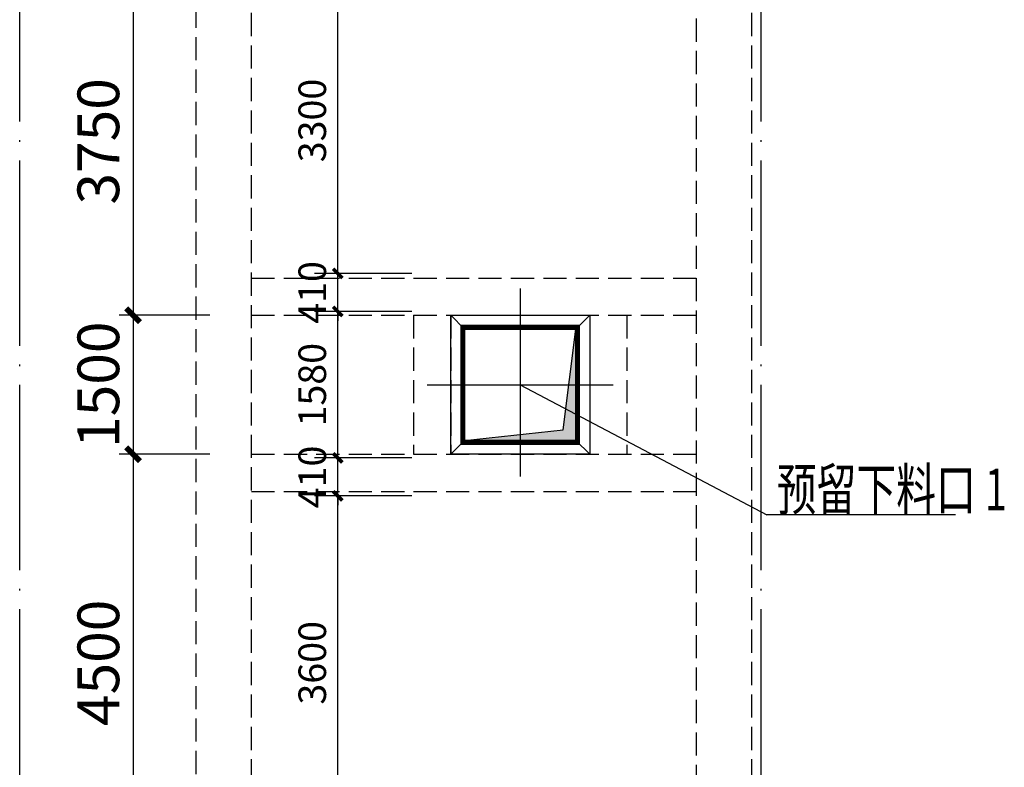
# Model space of a CAD drawing. Extents: x 244526 to 1567377, y -705792 to 506314.
# Drawn here: x 807319 to 817942, y -16921 to -8857 of the extents above; entities that cross this region are included whole.
import ezdxf

# ---------------------------------------------------------------- set-up
doc = ezdxf.new("R2010")
doc.units = 0
doc.header["$LTSCALE"] = 1000
for name, pattern in [('DASH', [0.35, 0.25, -0.1]), ('DOTE', [2.42, 2, -0.2, 0.02, -0.2]), ('点画线', [18, 12, -2, 2, -2])]:
    doc.linetypes.add(name, pattern=pattern)
doc.layers.get('Defpoints').update_dxf_attribs({"color": 8})
for name, color, linetype in [('02', 7, 'Continuous'), ('102', 3, 'Continuous'), ('BEAM_CON', 4, 'Continuous'), ('DOTE', 147, 'DOTE'), ('PUB_DIM', 10, 'Continuous'), ('廊道', 2, 'Continuous')]:
    doc.layers.add(name, color=color, linetype=linetype)
doc.layers.add('DIM', color=3, linetype='Continuous', lineweight=25)
doc.styles.add('_TCH_DIM_T3', font='SIMPLEX', dxfattribs={"width": 0.705882, "bigfont": 'GBCBIG'})
doc.styles.add('TSSD_Dimension', font='TSSDENG', dxfattribs={"width": 0.7, "bigfont": 'HZTXT'})
doc.dimstyles.new('_TCH_ARCH&&100', dxfattribs={"dimtxt": 297.5, "dimasz": 100, "dimexe": 250, "dimexo": 300, "dimgap": 126.25, "dimtad": 1, "dimdec": 0, "dimzin": 0, "dimdsep": 46, "dimtxsty": '_TCH_DIM_T3', "dimblk": 'ARCHTICK', "dimcen": 0.09, "dimclrt": 7, "dimazin": 2, "dimtfac": 1, "dimtdec": 0, "dimtix": 1, "dimtmove": 2, "dimatfit": 3, "dimfxl": 0, "dimtolj": 1, "dimtzin": 0, "dimarcsym": 0})
doc.dimstyles.new('TSSD_150_150', dxfattribs={"dimscale": 150, "dimtxt": 3, "dimasz": 1, "dimexe": 1, "dimexo": 1, "dimgap": 1, "dimtad": 1, "dimdec": 0, "dimzin": 0, "dimdsep": 46, "dimtxsty": 'TSSD_Dimension', "dimblk": 'ARCHTICK', "dimcen": 0, "dimdle": 1, "dimclrt": 7, "dimadec": 0, "dimazin": 0, "dimtfac": 1, "dimtdec": 0, "dimtix": 1, "dimtmove": 2, "dimatfit": 3, "dimfxl": 0, "dimtolj": 1, "dimtzin": 0, "dimarcsym": 0})

# ---------------------------------------------------------------- blocks, each defined once
blk = doc.blocks.new('A$C5EF372EA')
at = {"layer": '廊道', "color": 8, "linetype": 'DASH'}
blk.add_lwpolyline([(82650, -4240.2), (83250, -4240.2), (83250, 67000), (88050, 67000), (88050, -4240.2), (88650, -4240.2), (88650, 67500), (82650, 67500), (82650, -4240.2)], dxfattribs=at)
blk = doc.blocks.new('1#缓冲料库轴网')
at = {"layer": 'DOTE'}
for p, q in [((46928, -98629), (46928, -23579)), ((54928, -98629), (54928, -23579))]:
    blk.add_line(p, q, dxfattribs=at)
blk = doc.blocks.new('_ArchTick')
at = {"color": 0, "linetype": 'ByBlock', "const_width": 0.4}
blk.add_lwpolyline([(-0.5, -0.5), (0.5, 0.5)], dxfattribs=at)
blk = doc.blocks.new('*D801')
at = {"layer": 'Defpoints', "color": 0, "transparency": 16777216}
for p in [(1011967, 1272879), (1010690, 1269129), (1011967, 1269129)]:
    blk.add_point(p, dxfattribs=at)
at = {"layer": 'DIM', "color": 0, "lineweight": -2, "transparency": 16777216}
for p, q in [((1010690, 1273029), (1010690, 1268979)), ((1011517, 1272879), (1010540, 1272879)), ((1011517, 1269129), (1010540, 1269129))]:
    blk.add_line(p, q, dxfattribs=at)
at = {"layer": 'DIM', "color": 0, "lineweight": -2, "transparency": 16777216, "xscale": 150, "yscale": 150, "zscale": 150}
for p, rotation in [((1010690, 1272879), 90), ((1010690, 1269129), 270)]:
    blk.add_blockref('_ArchTick', p, dxfattribs=dict(at, rotation=rotation))
at = {"layer": 'DIM', "color": 7, "transparency": 16777216, "insert": (1010315, 1271004), "char_height": 450, "attachment_point": 5, "rotation": 90, "style": 'TSSD_Dimension'}
blk.add_mtext('\\A1;3750', dxfattribs=at)
blk = doc.blocks.new('*D819')
at = {"layer": 'Defpoints', "color": 0, "transparency": 16777216}
for p in [(1011967, 1269129), (1010690, 1267629), (1011967, 1267629)]:
    blk.add_point(p, dxfattribs=at)
at = {"layer": 'DIM', "color": 0, "lineweight": -2, "transparency": 16777216}
for p, q in [((1010690, 1269279), (1010690, 1267479)), ((1011517, 1269129), (1010540, 1269129)), ((1011517, 1267629), (1010540, 1267629))]:
    blk.add_line(p, q, dxfattribs=at)
at = {"layer": 'DIM', "color": 0, "lineweight": -2, "transparency": 16777216, "xscale": 150, "yscale": 150, "zscale": 150}
for p, rotation in [((1010690, 1269129), 90), ((1010690, 1267629), 270)]:
    blk.add_blockref('_ArchTick', p, dxfattribs=dict(at, rotation=rotation))
at = {"layer": 'DIM', "color": 7, "transparency": 16777216, "insert": (1010315, 1268379), "char_height": 450, "attachment_point": 5, "rotation": 90, "style": 'TSSD_Dimension'}
blk.add_mtext('\\A1;1500', dxfattribs=at)
blk = doc.blocks.new('*D820')
at = {"layer": 'Defpoints', "color": 0, "transparency": 16777216}
for p in [(1011967, 1267629), (1010690, 1263129), (1011967, 1263129)]:
    blk.add_point(p, dxfattribs=at)
at = {"layer": 'DIM', "color": 0, "lineweight": -2, "transparency": 16777216}
for p, q in [((1010690, 1267779), (1010690, 1262979)), ((1011517, 1267629), (1010540, 1267629)), ((1011517, 1263129), (1010540, 1263129))]:
    blk.add_line(p, q, dxfattribs=at)
at = {"layer": 'DIM', "color": 0, "lineweight": -2, "transparency": 16777216, "xscale": 150, "yscale": 150, "zscale": 150}
for p, rotation in [((1010690, 1267629), 90), ((1010690, 1263129), 270)]:
    blk.add_blockref('_ArchTick', p, dxfattribs=dict(at, rotation=rotation))
at = {"layer": 'DIM', "color": 7, "transparency": 16777216, "insert": (1010315, 1265379), "char_height": 450, "attachment_point": 5, "rotation": 90, "style": 'TSSD_Dimension'}
blk.add_mtext('\\A1;4500', dxfattribs=at)
blk = doc.blocks.new('*D1483')
at = {"layer": 'Defpoints', "color": 0, "transparency": 16777216}
for p in [(810751, -13994), (811851, -13994), (811851, -17594)]:
    blk.add_point(p, dxfattribs=at)
at = {"layer": 'PUB_DIM', "color": 0, "lineweight": -2, "transparency": 16777216}
for p, q in [((811551, -13994), (810501, -13994)), ((810751, -17594), (810751, -13994)), ((811551, -17594), (810501, -17594))]:
    blk.add_line(p, q, dxfattribs=at)
at = {"layer": 'PUB_DIM', "color": 0, "lineweight": -2, "transparency": 16777216, "xscale": 100, "yscale": 100, "zscale": 100}
for p, rotation in [((810751, -13994), 90), ((810751, -17594), 270)]:
    blk.add_blockref('_ArchTick', p, dxfattribs=dict(at, rotation=rotation))
at = {"layer": 'PUB_DIM', "color": 7, "transparency": 16777216, "insert": (810476, -15794), "char_height": 297.5, "attachment_point": 5, "rotation": 90, "style": '_TCH_DIM_T3'}
blk.add_mtext('\\A1;3600', dxfattribs=at)
blk = doc.blocks.new('*D1484')
at = {"layer": 'Defpoints', "color": 0, "transparency": 16777216}
for p in [(810751, -13584), (811851, -13584), (811851, -13994)]:
    blk.add_point(p, dxfattribs=at)
at = {"layer": 'PUB_DIM', "color": 0, "lineweight": -2, "transparency": 16777216}
for p, q in [((810751, -13584), (810751, -13484)), ((811551, -13584), (810501, -13584)), ((810751, -13994), (810751, -13584)), ((811551, -13994), (810501, -13994)), ((810751, -13994), (810751, -14094))]:
    blk.add_line(p, q, dxfattribs=at)
at = {"layer": 'PUB_DIM', "color": 0, "lineweight": -2, "transparency": 16777216, "xscale": 100, "yscale": 100, "zscale": 100}
for p, rotation in [((810751, -13584), 270), ((810751, -13994), 90)]:
    blk.add_blockref('_ArchTick', p, dxfattribs=dict(at, rotation=rotation))
at = {"layer": 'PUB_DIM', "color": 7, "transparency": 16777216, "insert": (810476, -13789), "char_height": 297.5, "attachment_point": 5, "rotation": 90, "style": '_TCH_DIM_T3'}
blk.add_mtext('\\A1;410', dxfattribs=at)
blk = doc.blocks.new('*D1485')
at = {"layer": 'Defpoints', "color": 0, "transparency": 16777216}
for p in [(810751, -12004), (811851, -12004), (811851, -13584)]:
    blk.add_point(p, dxfattribs=at)
at = {"layer": 'PUB_DIM', "color": 0, "lineweight": -2, "transparency": 16777216}
for p, q in [((811551, -12004), (810501, -12004)), ((810751, -13584), (810751, -12004)), ((811551, -13584), (810501, -13584))]:
    blk.add_line(p, q, dxfattribs=at)
at = {"layer": 'PUB_DIM', "color": 0, "lineweight": -2, "transparency": 16777216, "xscale": 100, "yscale": 100, "zscale": 100}
for p, rotation in [((810751, -12004), 90), ((810751, -13584), 270)]:
    blk.add_blockref('_ArchTick', p, dxfattribs=dict(at, rotation=rotation))
at = {"layer": 'PUB_DIM', "color": 7, "transparency": 16777216, "insert": (810476, -12794), "char_height": 297.5, "attachment_point": 5, "rotation": 90, "style": '_TCH_DIM_T3'}
blk.add_mtext('\\A1;1580', dxfattribs=at)
blk = doc.blocks.new('*D1486')
at = {"layer": 'Defpoints', "color": 0, "transparency": 16777216}
for p in [(810751, -11594), (811851, -11594), (811851, -12004)]:
    blk.add_point(p, dxfattribs=at)
at = {"layer": 'PUB_DIM', "color": 0, "lineweight": -2, "transparency": 16777216}
for p, q in [((810751, -11594), (810751, -11494)), ((811551, -11594), (810501, -11594)), ((810751, -12004), (810751, -11594)), ((811551, -12004), (810501, -12004)), ((810751, -12004), (810751, -12104))]:
    blk.add_line(p, q, dxfattribs=at)
at = {"layer": 'PUB_DIM', "color": 0, "lineweight": -2, "transparency": 16777216, "xscale": 100, "yscale": 100, "zscale": 100}
for p, rotation in [((810751, -11594), 270), ((810751, -12004), 90)]:
    blk.add_blockref('_ArchTick', p, dxfattribs=dict(at, rotation=rotation))
at = {"layer": 'PUB_DIM', "color": 7, "transparency": 16777216, "insert": (810476, -11799), "char_height": 297.5, "attachment_point": 5, "rotation": 90, "style": '_TCH_DIM_T3'}
blk.add_mtext('\\A1;410', dxfattribs=at)
blk = doc.blocks.new('*D1487')
at = {"layer": 'Defpoints', "color": 0, "transparency": 16777216}
for p in [(810751, -8294), (811851, -8294), (811851, -11594)]:
    blk.add_point(p, dxfattribs=at)
at = {"layer": 'PUB_DIM', "color": 0, "lineweight": -2, "transparency": 16777216}
for p, q in [((811551, -8294), (810501, -8294)), ((810751, -11594), (810751, -8294)), ((811551, -11594), (810501, -11594))]:
    blk.add_line(p, q, dxfattribs=at)
at = {"layer": 'PUB_DIM', "color": 0, "lineweight": -2, "transparency": 16777216, "xscale": 100, "yscale": 100, "zscale": 100}
for p, rotation in [((810751, -8294), 90), ((810751, -11594), 270)]:
    blk.add_blockref('_ArchTick', p, dxfattribs=dict(at, rotation=rotation))
at = {"layer": 'PUB_DIM', "color": 7, "transparency": 16777216, "insert": (810476, -9944), "char_height": 297.5, "attachment_point": 5, "rotation": 90, "style": '_TCH_DIM_T3'}
blk.add_mtext('\\A1;3300', dxfattribs=at)
blk = doc.blocks.new('A$C500746B8')
blk.add_hatch(color=0).paths.add_polyline_path([(-75250, -3900), (-75388, -4985.7), (-76450, -5100), (-75250, -5100)])
at = {"layer": '102'}
h = blk.add_hatch(dxfattribs=at)
h.set_pattern_fill('ANSI31', color=256, scale=2, style=0)
h.set_pattern_definition([(45, (-1090716.504, -1272878.853), (-4.49012806, 4.49012806), [])])
h.paths.add_polyline_path([(-76490, -5140), (-75210, -5140), (-75210, -3860), (-76490, -3860)])
h.paths.add_polyline_path([(-76450, -5100), (-75250, -5100), (-75250, -3900), (-76450, -3900)], flags=16)
at = {"color": 7}
for p, q in [((-76600, -3750), (-76450, -3900)), ((-75250, -3900), (-75100, -3750)), ((-76600, -5250), (-76450, -5100)), ((-75250, -5100), (-75100, -5250))]:
    blk.add_line(p, q, dxfattribs=at)
at = {"color": 3, "ltscale": 0.5}
for p in [(-75850, -4500), (-71154.9, -5903.2)]:
    blk.add_line(p, (-73190.7, -5903.2), dxfattribs=at)
at = {"color": 7}
for points in [[(-75100, -5250), (-76600, -5250), (-76600, -3750), (-75100, -3750)], [(-75250, -5100), (-76450, -5100), (-76450, -3900), (-75250, -3900)]]:
    blk.add_lwpolyline(points, close=True, dxfattribs=at)
at = {"layer": '02', "color": 7}
blk.add_lwpolyline([(-76450, -5100), (-75388, -4985.7), (-75250, -3900)], dxfattribs=at)
at = {"layer": '102'}
for points in [[(-76490, -5140), (-75210, -5140), (-75210, -3860), (-76490, -3860)], [(-76450, -5100), (-75250, -5100), (-75250, -3900), (-76450, -3900)]]:
    blk.add_lwpolyline(points, close=True, dxfattribs=at)
at = {"layer": 'BEAM_CON', "linetype": 'DASH'}
for p, q in [((-78750, -3350), (-73950, -3350)), ((-78750, -3750), (-73950, -3750)), ((-77000, -3750), (-77000, -5250)), ((-76600, -3750), (-76600, -5250)), ((-75100, -3750), (-75100, -5250)), ((-74700, -3750), (-74700, -5250)), ((-78750, -5250), (-73950, -5250)), ((-78750, -5650), (-73950, -5650))]:
    blk.add_line(p, q, dxfattribs=at)
at = {"layer": 'DOTE', "color": 8, "linetype": '点画线', "ltscale": 100}
for p, q in [((-75850, -3461.9), (-75850, -5488.1)), ((-76852.9, -4500), (-74847.1, -4500))]:
    blk.add_line(p, q, dxfattribs=at)
at = {"color": 6, "style": 'TSSD_Dimension', "width": 0.7}
blk.add_text('预留下料口 1', height=450, dxfattribs=at).set_placement((-73082.4, -5854.3))
at = {"layer": 'DIM'}
for base, p1, p2, picture, middle in [((-80026.3, -3750), (-78750, 0), (-78750, -3750), '*D801', (-80401.3, -1875)), ((-80026.3, -5250), (-78750, -3750), (-78750, -5250), '*D819', (-80401.3, -4500)), ((-80026.3, -9750), (-78750, -5250), (-78750, -9750), '*D820', (-80401.3, -7500))]:
    dim = blk.add_linear_dim(base=base, p1=p1, p2=p2, angle=90, dimstyle='TSSD_150_150', dxfattribs=at)
    dim.commit()
    dim.dimension.update_dxf_attribs({"geometry": picture, "text_midpoint": middle, "insert": (-1090716.5, -1272878.9)})

msp = doc.modelspace()

# ---------------------------------------------------------------- block references
for name, p in [('A$C500746B8', (888569.4, -8294.3)), ('A$C5EF372EA', (726569.4, -71294.3))]:
    msp.add_blockref(name, p)
at = {"layer": 'DOTE'}
msp.add_blockref('1#缓冲料库轴网', (760391.8, 23334.4), dxfattribs=at)

# ---------------------------------------------------------------- dimensions: what is measured, and where the dimension line sits
at = {"layer": 'PUB_DIM'}
for p1, p2, picture, middle in [((811851.5, -11594.3), (811851.5, -8294.3), '*D1487', (810476.5, -9944.3)), ((811851.5, -12004.3), (811851.5, -11594.3), '*D1486', (810476.5, -11799.3)), ((811851.5, -13584.3), (811851.5, -12004.3), '*D1485', (810476.5, -12794.3)), ((811851.5, -13994.3), (811851.5, -13584.3), '*D1484', (810476.5, -13789.3)), ((811851.5, -17594.3), (811851.5, -13994.3), '*D1483', (810476.5, -15794.3))]:
    dim = msp.add_aligned_dim(p1=p1, p2=p2, distance=1100, dimstyle='_TCH_ARCH&&100', dxfattribs=at)
    dim.commit()
    dim.dimension.update_dxf_attribs({"geometry": picture, "text_midpoint": middle})

doc.saveas('drawing.dxf')
